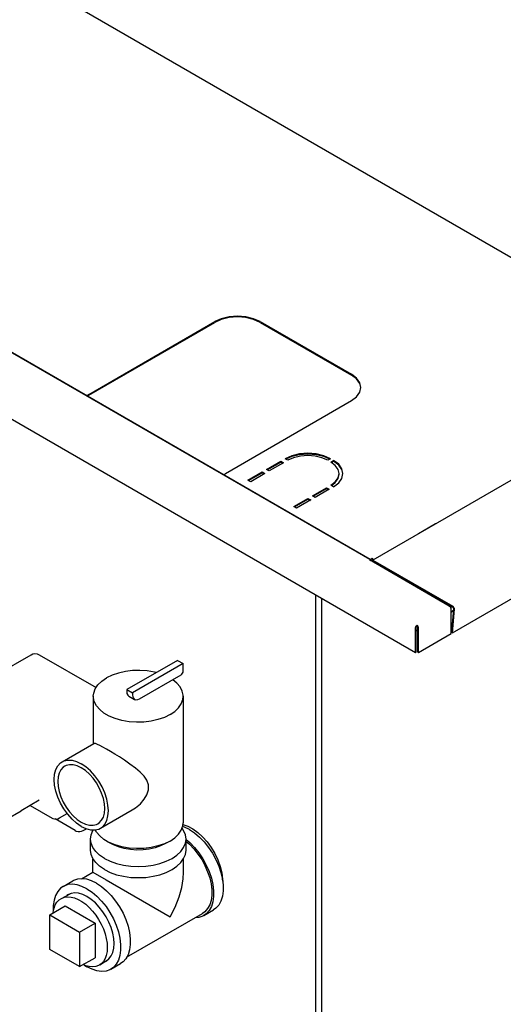
# Model space of a CAD drawing. Extents: x -46 to 231, y -5 to 192.
# Drawn here: x 162 to 173, y 119 to 141 of the extents above; entities that cross this region are included whole.
import ezdxf

# ---------------------------------------------------------------- set-up
doc = ezdxf.new("R2010")
doc.units = 0
doc.header["$LTSCALE"] = 11.22
doc.header["$MEASUREMENT"] = 0
doc.layers.get('0').update_dxf_attribs({"linetype": 'CONTINUOUS'})

msp = doc.modelspace()

# ---------------------------------------------------------------- linework, layer by layer
for p, q in [((227.107, 161.929), (169.838, 128.865)), ((171.696, 127.181), (228.974, 160.25)), ((177.544, 133.314), (157.791, 144.718)), ((147.271, 140.327), (170.837, 126.722)), ((169.777, 128.88), (149.945, 140.329)), ((150.493, 140.019), (169.824, 128.858)), ((166.315, 134.466), (166.16, 134.397)), ((163.228, 132.722), (166.16, 134.415)), ((163.228, 132.704), (166.16, 134.397)), ((167.221, 134.415), (169.342, 133.191)), ((167.221, 134.397), (169.342, 133.172)), ((169.461, 133.101), (169.342, 133.191)), ((169.536, 132.772), (169.562, 132.884)), ((163.228, 132.704), (163.219, 132.697)), ((166.41, 130.885), (169.342, 132.578)), ((167.86, 131.19), (167.797, 131.227)), ((167.952, 131.277), (167.815, 131.216)), ((168.857, 131.227), (168.794, 131.19)), ((167.367, 130.979), (167.696, 131.169)), ((167.383, 130.97), (167.696, 131.15)), ((167.76, 131.132), (167.431, 130.942)), ((167.696, 131.169), (167.696, 131.15)), ((167.696, 131.169), (167.76, 131.132)), ((167.696, 131.15), (167.744, 131.123)), ((168.863, 131.15), (168.926, 131.187)), ((168.968, 131.071), (168.863, 131.15)), ((168.877, 131.14), (168.926, 131.169)), ((168.926, 131.187), (168.926, 131.169)), ((169.046, 131.097), (168.926, 131.187)), ((166.935, 130.729), (167.266, 130.921)), ((166.951, 130.72), (167.266, 130.902)), ((167.33, 130.884), (166.999, 130.693)), ((167.266, 130.921), (167.266, 130.902)), ((167.266, 130.921), (167.33, 130.884)), ((167.266, 130.902), (167.314, 130.875)), ((167.431, 130.942), (167.367, 130.979)), ((169.034, 130.782), (169.056, 130.881)), ((169.121, 130.769), (169.146, 130.881)), ((166.999, 130.693), (166.935, 130.729)), ((168.433, 130.363), (168.762, 130.553)), ((168.762, 130.553), (168.762, 130.535)), ((168.762, 130.553), (168.826, 130.517)), ((168.926, 130.575), (168.863, 130.611)), ((168.497, 130.327), (168.433, 130.363)), ((168.449, 130.354), (168.762, 130.535)), ((168.826, 130.517), (168.497, 130.327)), ((168.762, 130.535), (168.81, 130.507)), ((168.001, 130.114), (168.332, 130.305)), ((168.065, 130.077), (168.001, 130.114)), ((168.017, 130.105), (168.332, 130.287)), ((168.396, 130.269), (168.065, 130.077)), ((168.332, 130.305), (168.332, 130.287)), ((168.332, 130.305), (168.396, 130.269)), ((168.332, 130.287), (168.38, 130.259)), ((171.298, 129.71), (170.901, 129.481)), ((171.309, 129.714), (171.298, 129.71)), ((171.618, 127.801), (169.762, 128.873)), ((169.785, 128.875), (169.79, 128.87)), ((169.79, 128.87), (169.794, 128.854)), ((169.792, 128.858), (169.796, 128.879)), ((169.796, 128.879), (169.808, 128.899)), ((169.808, 128.899), (169.824, 128.914)), ((169.816, 128.888), (169.824, 128.895)), ((169.824, 128.914), (169.824, 128.895)), ((169.841, 128.899), (169.824, 128.914)), ((169.833, 128.888), (169.824, 128.895)), ((169.833, 128.862), (169.83, 128.86)), ((169.837, 128.835), (169.836, 128.83)), ((169.839, 128.839), (169.837, 128.835)), ((169.841, 128.841), (169.839, 128.839)), ((169.852, 128.879), (169.841, 128.899)), ((169.843, 128.841), (169.841, 128.841)), ((169.854, 128.874), (169.852, 128.879)), ((171.708, 127.787), (169.852, 128.858)), ((171.708, 127.768), (169.852, 128.839)), ((168.504, 128.069), (168.504, 90.079)), ((168.655, 89.472), (168.655, 127.981)), ((171.618, 127.801), (171.634, 127.805)), ((171.632, 127.793), (171.648, 127.798)), ((171.648, 127.779), (171.632, 127.793)), ((171.634, 127.805), (171.641, 127.803)), ((171.655, 127.795), (171.641, 127.803)), ((171.648, 127.798), (171.655, 127.795)), ((171.655, 127.795), (171.66, 127.791)), ((171.66, 127.791), (171.664, 127.774)), ((171.664, 127.774), (171.664, 127.765)), ((171.664, 127.162), (171.664, 127.737)), ((171.664, 127.675), (171.722, 127.708)), ((171.664, 127.657), (171.72, 127.689)), ((171.681, 127.192), (171.724, 127.738)), ((171.696, 127.181), (171.74, 127.728)), ((171.718, 127.779), (171.708, 127.787)), ((171.724, 127.738), (171.724, 127.745)), ((170.853, 127.339), (170.869, 127.353)), ((170.861, 127.327), (170.869, 127.335)), ((170.869, 127.335), (170.869, 127.353)), ((170.885, 127.339), (170.869, 127.353)), ((170.877, 127.327), (170.869, 127.335)), ((170.837, 126.722), (170.837, 127.297)), ((170.853, 126.731), (170.853, 127.306)), ((170.853, 127.25), (170.874, 127.238)), ((170.853, 127.232), (170.858, 127.229)), ((170.886, 126.731), (170.886, 127.306)), ((170.902, 126.722), (170.902, 127.297)), ((170.902, 126.722), (171.664, 127.162)), ((171.696, 127.181), (171.681, 127.192)), ((161.026, 126.173), (161.886, 126.669)), ((162.073, 126.669), (163.4, 125.903)), ((170.837, 126.722), (170.853, 126.731)), ((170.886, 126.731), (170.902, 126.722)), ((165.294, 126.537), (164.114, 125.856)), ((165.426, 126.461), (164.246, 125.78)), ((165.294, 126.537), (165.426, 126.461)), ((165.426, 126.283), (165.426, 126.461)), ((164.411, 125.642), (165.379, 126.201)), ((163.527, 126.048), (163.542, 126.06)), ((164.114, 125.856), (164.114, 125.813)), ((164.114, 125.856), (164.246, 125.78)), ((164.246, 125.78), (164.246, 125.737)), ((163.336, 125.702), (163.336, 124.598)), ((164.162, 125.707), (164.295, 125.63)), ((165.427, 125.702), (165.427, 122.762)), ((162.61, 124.178), (163.347, 124.604)), ((162.079, 123.285), (161.654, 123.04)), ((161.304, 122.838), (161.654, 123.04)), ((161.865, 123.162), (162.375, 122.868)), ((163.502, 122.632), (164.239, 123.058)), ((162.914, 122.578), (162.448, 122.848)), ((162.549, 122.872), (162.727, 122.974)), ((162.549, 122.872), (162.549, 122.871)), ((163.102, 122.578), (163.176, 122.621)), ((165.42, 122.722), (165.534, 122.682)), ((163.271, 122.124), (163.271, 122.382)), ((163.657, 122.327), (163.763, 122.268)), ((165.106, 122.327), (165, 122.268)), ((165.121, 122.335), (165.106, 122.327)), ((165.493, 122.124), (165.493, 122.382)), ((163.328, 121.613), (163.328, 121.922)), ((165.435, 121.612), (165.435, 121.922)), ((163.06, 121.458), (163.328, 121.613)), ((163.328, 121.613), (163.328, 121.613)), ((163.328, 121.613), (163.637, 121.435)), ((162.633, 121.278), (162.857, 121.407)), ((163.637, 121.435), (165.127, 120.574)), ((166.326, 121.595), (166.345, 121.451)), ((166.337, 121.472), (166.343, 121.469)), ((166.345, 121.451), (166.341, 121.454)), ((166.341, 121.453), (166.358, 121.309)), ((166.348, 121.4), (166.345, 121.451)), ((166.358, 121.309), (166.358, 121.173)), ((162.593, 121.002), (162.794, 121.108)), ((162.818, 121.118), (162.756, 121.094)), ((162.321, 120.617), (162.682, 120.825)), ((162.682, 120.825), (163.377, 120.424)), ((165.907, 120.602), (166.13, 120.731)), ((162.321, 119.815), (162.321, 120.617)), ((162.321, 120.617), (163.016, 120.216)), ((164.111, 119.631), (165.878, 120.652)), ((163.016, 120.216), (163.377, 120.424)), ((163.377, 120.424), (163.377, 119.622)), ((163.016, 120.216), (163.016, 119.414)), ((163.016, 119.414), (162.321, 119.815)), ((163.016, 119.414), (163.377, 119.622)), ((163.485, 119.457), (163.678, 119.578)), ((163.128, 119.449), (163.188, 119.408)), ((163.744, 119.353), (163.968, 119.483))]:
    msp.add_line(p, q)
for points in [[(167.221, 134.415), (167.065, 134.484), (166.884, 134.527), (166.69, 134.542), (166.496, 134.527), (166.315, 134.484), (166.16, 134.415)], [(167.221, 134.397), (167.065, 134.466), (166.884, 134.509), (166.69, 134.524), (166.496, 134.509), (166.315, 134.466)], [(169.558, 132.883), (169.536, 132.978), (169.461, 133.082), (169.342, 133.172)], [(169.562, 132.884), (169.536, 132.996), (169.461, 133.101)], [(163.228, 132.722), (163.211, 132.708), (163.2, 132.688)], [(169.342, 132.578), (169.461, 132.668), (169.536, 132.772)], [(168.857, 131.227), (168.702, 131.296), (168.521, 131.339), (168.327, 131.354), (168.133, 131.339), (167.952, 131.296), (167.797, 131.227)], [(168.794, 131.19), (168.657, 131.251), (168.498, 131.289), (168.327, 131.302), (168.156, 131.289), (167.997, 131.251), (167.86, 131.19)], [(168.839, 131.216), (168.702, 131.277), (168.521, 131.321), (168.327, 131.335), (168.133, 131.321), (167.952, 131.277)], [(169.142, 130.88), (169.121, 130.975), (169.046, 131.079), (168.926, 131.169)], [(169.056, 130.881), (169.034, 130.98), (168.968, 131.071)], [(169.146, 130.881), (169.121, 130.993), (169.046, 131.097)], [(166.41, 130.885), (166.393, 130.871), (166.382, 130.85), (166.38, 130.841)], [(168.863, 130.611), (168.968, 130.69), (169.034, 130.782)], [(168.877, 130.603), (168.968, 130.672), (169.034, 130.764), (169.056, 130.863)], [(168.926, 130.575), (169.046, 130.664), (169.121, 130.769)], [(169.762, 128.873), (169.778, 128.877), (169.785, 128.875)], [(169.83, 128.86), (169.826, 128.858), (169.822, 128.85), (169.82, 128.839)], [(169.852, 128.858), (169.842, 128.862), (169.833, 128.862)], [(169.852, 128.839), (169.847, 128.841), (169.843, 128.841)], [(171.664, 127.737), (171.66, 127.758), (171.648, 127.779)], [(171.718, 127.759), (171.713, 127.764), (171.708, 127.768)], [(171.735, 127.754), (171.727, 127.767), (171.718, 127.779)], [(171.724, 127.745), (171.721, 127.752), (171.718, 127.759)], [(171.74, 127.728), (171.739, 127.74), (171.735, 127.754)], [(170.837, 127.297), (170.841, 127.318), (170.853, 127.339)], [(170.902, 127.297), (170.897, 127.318), (170.885, 127.339)], [(170.853, 127.306), (170.855, 127.317), (170.861, 127.327)], [(170.858, 127.229), (170.873, 127.223), (170.886, 127.222)], [(170.874, 127.238), (170.882, 127.235), (170.886, 127.235)], [(170.886, 127.306), (170.883, 127.317), (170.877, 127.327)], [(161.886, 126.669), (161.93, 126.688), (161.978, 126.694), (162.028, 126.688), (162.073, 126.669)], [(164.801, 126.253), (164.756, 126.265), (164.591, 126.293), (164.421, 126.305), (164.249, 126.3), (164.081, 126.28), (163.921, 126.243), (163.774, 126.193), (163.642, 126.128)], [(165.379, 126.201), (165.397, 126.215), (165.412, 126.236), (165.423, 126.26), (165.426, 126.283)], [(163.336, 125.701), (163.344, 125.776), (163.38, 125.874), (163.442, 125.967), (163.531, 126.052), (163.642, 126.128)], [(165.427, 125.702), (165.426, 125.724), (165.406, 125.823), (165.358, 125.918), (165.283, 126.007), (165.184, 126.088)], [(164.114, 125.813), (164.119, 125.767), (164.136, 125.731), (164.162, 125.707)], [(164.246, 125.737), (164.252, 125.691), (164.268, 125.655), (164.295, 125.63)], [(165.121, 125.275), (164.989, 125.21), (164.841, 125.159), (164.68, 125.123), (164.511, 125.103), (164.338, 125.098), (164.167, 125.111), (164.002, 125.139), (163.847, 125.183), (163.706, 125.241), (163.584, 125.311), (163.484, 125.393), (163.408, 125.482), (163.358, 125.578), (163.337, 125.677), (163.336, 125.701)], [(164.295, 125.63), (164.329, 125.62), (164.368, 125.624), (164.411, 125.642)], [(165.121, 125.275), (165.232, 125.35), (165.32, 125.436), (165.383, 125.528), (165.419, 125.625), (165.427, 125.702)], [(163.642, 124.473), (163.561, 124.518), (163.491, 124.556), (163.433, 124.584), (163.387, 124.601), (163.354, 124.606), (163.346, 124.603)], [(164.238, 123.057), (164.316, 123.107), (164.43, 123.202), (164.52, 123.306), (164.584, 123.41), (164.622, 123.525), (164.622, 123.642), (164.584, 123.748), (164.52, 123.84), (164.429, 123.933), (164.316, 124.029), (164.188, 124.124), (164.061, 124.212), (163.943, 124.29), (163.834, 124.358), (163.734, 124.419), (163.642, 124.473)], [(163.056, 122.676), (162.946, 122.751), (162.84, 122.845), (162.74, 122.956), (162.65, 123.081), (162.572, 123.216), (162.509, 123.356), (162.463, 123.498), (162.434, 123.637), (162.425, 123.769), (162.434, 123.891), (162.463, 123.997), (162.509, 124.085), (162.572, 124.153), (162.61, 124.178)], [(162.61, 124.178), (162.65, 124.198), (162.74, 124.218), (162.84, 124.215), (162.946, 124.186), (163.056, 124.134)], [(163.502, 122.632), (163.539, 122.658), (163.602, 122.725), (163.649, 122.814), (163.677, 122.92), (163.687, 123.041), (163.677, 123.173), (163.649, 123.312), (163.602, 123.454), (163.539, 123.594), (163.462, 123.729), (163.371, 123.854), (163.272, 123.965), (163.165, 124.06), (163.056, 124.134)], [(162.67, 124.074), (162.637, 124.052), (162.583, 123.994), (162.543, 123.917), (162.518, 123.825), (162.51, 123.721), (162.518, 123.606), (162.543, 123.486), (162.583, 123.363), (162.637, 123.241), (162.705, 123.125), (162.783, 123.017), (162.869, 122.92), (162.961, 122.839), (163.056, 122.774)], [(163.056, 124.036), (162.961, 124.081), (162.869, 124.106), (162.783, 124.109), (162.705, 124.091), (162.67, 124.074)], [(163.442, 122.736), (163.474, 122.758), (163.529, 122.817), (163.569, 122.893), (163.594, 122.985), (163.602, 123.09), (163.594, 123.204), (163.569, 123.325), (163.529, 123.447), (163.474, 123.569), (163.407, 123.686), (163.329, 123.794), (163.243, 123.89), (163.151, 123.972), (163.056, 124.036)], [(162.375, 122.868), (162.396, 122.858), (162.432, 122.848), (162.471, 122.847), (162.511, 122.855), (162.549, 122.872)], [(163.056, 122.774), (163.151, 122.729), (163.243, 122.705), (163.329, 122.701), (163.407, 122.719), (163.442, 122.736)], [(165.121, 122.335), (165.233, 122.411), (165.321, 122.497), (165.384, 122.59), (165.419, 122.687), (165.427, 122.762)], [(162.914, 122.578), (162.94, 122.566), (162.98, 122.555), (163.022, 122.554), (163.063, 122.561), (163.102, 122.578)], [(163.056, 122.676), (163.165, 122.624), (163.272, 122.596), (163.371, 122.592), (163.462, 122.613), (163.502, 122.632)], [(163.271, 122.382), (163.284, 122.483), (163.325, 122.581), (163.334, 122.593)], [(163.657, 122.327), (163.584, 122.372), (163.484, 122.453), (163.408, 122.543), (163.381, 122.594)], [(165.493, 122.382), (165.479, 122.483), (165.438, 122.581), (165.4, 122.634)], [(165.575, 122.601), (165.458, 122.658), (165.414, 122.672)], [(165.534, 122.682), (165.651, 122.62), (165.766, 122.536), (165.878, 122.434), (165.984, 122.315), (166.08, 122.184), (166.164, 122.042), (166.234, 121.894), (166.289, 121.744), (166.326, 121.595)], [(165.575, 122.601), (165.692, 122.523), (165.807, 122.427), (165.916, 122.314), (166.018, 122.188), (166.109, 122.05), (166.189, 121.905), (166.255, 121.754), (166.306, 121.603), (166.341, 121.453)], [(163.596, 121.929), (163.483, 122.005), (163.392, 122.091), (163.325, 122.184), (163.284, 122.282), (163.271, 122.382)], [(163.596, 121.929), (163.729, 121.863), (163.877, 121.811), (164.038, 121.772), (164.208, 121.749), (164.382, 121.741), (164.556, 121.749), (164.725, 121.772), (164.886, 121.811), (165.035, 121.863), (165.167, 121.929), (165.281, 122.005), (165.372, 122.091), (165.438, 122.184), (165.479, 122.282), (165.493, 122.382)], [(165.106, 122.327), (164.989, 122.271), (164.841, 122.22), (164.68, 122.184), (164.511, 122.163), (164.338, 122.159), (164.167, 122.171), (164.002, 122.2), (163.847, 122.244), (163.706, 122.302), (163.657, 122.327)], [(165.493, 122.373), (165.583, 122.298), (165.692, 122.185), (165.794, 122.058), (165.886, 121.921), (165.965, 121.775), (166.032, 121.625), (166.083, 121.474), (166.117, 121.324), (166.135, 121.18), (166.135, 121.044), (166.117, 120.92)], [(165.493, 122.325), (165.571, 122.26), (165.674, 122.153), (165.771, 122.033), (165.858, 121.902), (165.934, 121.764), (165.996, 121.622), (166.045, 121.478), (166.078, 121.336), (166.094, 121.2), (166.094, 121.071), (166.078, 120.953), (166.045, 120.85), (165.996, 120.762), (165.934, 120.692), (165.878, 120.652)], [(163.596, 121.67), (163.483, 121.747), (163.392, 121.833), (163.325, 121.926), (163.284, 122.024), (163.271, 122.124)], [(163.596, 121.67), (163.729, 121.605), (163.877, 121.552), (164.038, 121.514), (164.208, 121.49), (164.382, 121.483), (164.556, 121.49), (164.725, 121.514), (164.886, 121.552), (165.035, 121.605), (165.167, 121.67), (165.281, 121.747), (165.372, 121.833), (165.438, 121.926), (165.479, 122.024), (165.493, 122.124)], [(165, 122.268), (164.9, 122.22), (164.774, 122.177), (164.636, 122.146), (164.492, 122.128), (164.345, 122.125), (164.199, 122.135), (164.057, 122.16), (163.925, 122.197), (163.805, 122.246), (163.763, 122.268)], [(165.127, 120.574), (165.242, 120.799), (165.334, 121.035), (165.395, 121.257), (165.427, 121.458), (165.435, 121.613)], [(163.412, 121.352), (163.295, 121.41), (163.181, 121.446), (163.071, 121.459), (162.97, 121.45), (162.878, 121.418), (162.857, 121.407)], [(162.633, 121.278), (162.574, 121.236), (162.508, 121.162), (162.457, 121.069), (162.422, 120.96), (162.405, 120.836), (162.405, 120.7), (162.406, 120.693)], [(163.188, 121.223), (163.071, 121.28), (162.957, 121.316), (162.848, 121.33), (162.746, 121.321), (162.654, 121.289), (162.633, 121.278)], [(163.188, 121.223), (163.306, 121.145), (163.42, 121.049), (163.529, 120.936), (163.631, 120.81), (163.723, 120.672), (163.803, 120.527), (163.869, 120.376), (163.92, 120.225), (163.954, 120.075), (163.972, 119.931), (163.972, 119.796), (163.954, 119.672), (163.92, 119.562), (163.869, 119.469), (163.803, 119.395), (163.744, 119.353)], [(163.412, 121.352), (163.529, 121.274), (163.644, 121.178), (163.753, 121.065), (163.855, 120.939), (163.947, 120.801), (164.027, 120.656), (164.093, 120.506), (164.144, 120.354), (164.178, 120.205), (164.196, 120.06), (164.196, 119.925), (164.178, 119.801), (164.144, 119.691), (164.093, 119.598), (164.027, 119.525), (163.968, 119.483)], [(166.358, 121.173), (166.341, 121.049), (166.306, 120.94), (166.255, 120.847)], [(162.403, 120.664), (162.404, 120.684), (162.422, 120.771), (162.451, 120.848), (162.49, 120.914), (162.54, 120.966), (162.593, 121.002)], [(162.593, 121.002), (162.665, 121.029), (162.739, 121.038), (162.818, 121.033), (162.901, 121.011), (162.986, 120.976), (163.072, 120.926), (163.158, 120.863), (163.241, 120.788), (163.32, 120.703), (163.393, 120.609), (163.46, 120.508), (163.519, 120.401), (163.569, 120.291), (163.608, 120.18), (163.637, 120.07), (163.655, 119.962), (163.66, 119.859)], [(162.756, 121.094), (162.743, 121.087), (162.721, 121.07)], [(163.188, 121.043), (163.09, 121.091), (162.994, 121.12), (162.903, 121.129), (162.818, 121.118)], [(163.646, 119.552), (163.698, 119.594), (163.75, 119.662), (163.787, 119.745), (163.81, 119.843), (163.818, 119.952), (163.81, 120.07), (163.787, 120.195), (163.75, 120.322), (163.698, 120.449), (163.634, 120.573), (163.559, 120.69), (163.474, 120.799), (163.383, 120.895), (163.287, 120.977), (163.188, 121.043)], [(166.117, 120.92), (166.083, 120.811), (166.032, 120.718), (165.965, 120.644), (165.907, 120.602)], [(166.255, 120.847), (166.189, 120.773), (166.13, 120.731)], [(165.907, 120.602), (165.886, 120.591), (165.794, 120.559), (165.704, 120.551)], [(163.66, 119.859), (163.655, 119.764), (163.637, 119.676), (163.608, 119.599), (163.569, 119.534), (163.519, 119.481), (163.485, 119.457)], [(163.608, 119.534), (163.634, 119.544), (163.646, 119.552)], [(163.485, 119.457), (163.46, 119.443), (163.393, 119.418), (163.32, 119.409), (163.241, 119.415), (163.158, 119.436), (163.098, 119.461)], [(163.744, 119.353), (163.723, 119.342), (163.631, 119.311), (163.529, 119.301), (163.42, 119.315), (163.306, 119.351), (163.188, 119.408)]]:
    msp.add_lwpolyline(points)

doc.saveas('drawing.dxf')
